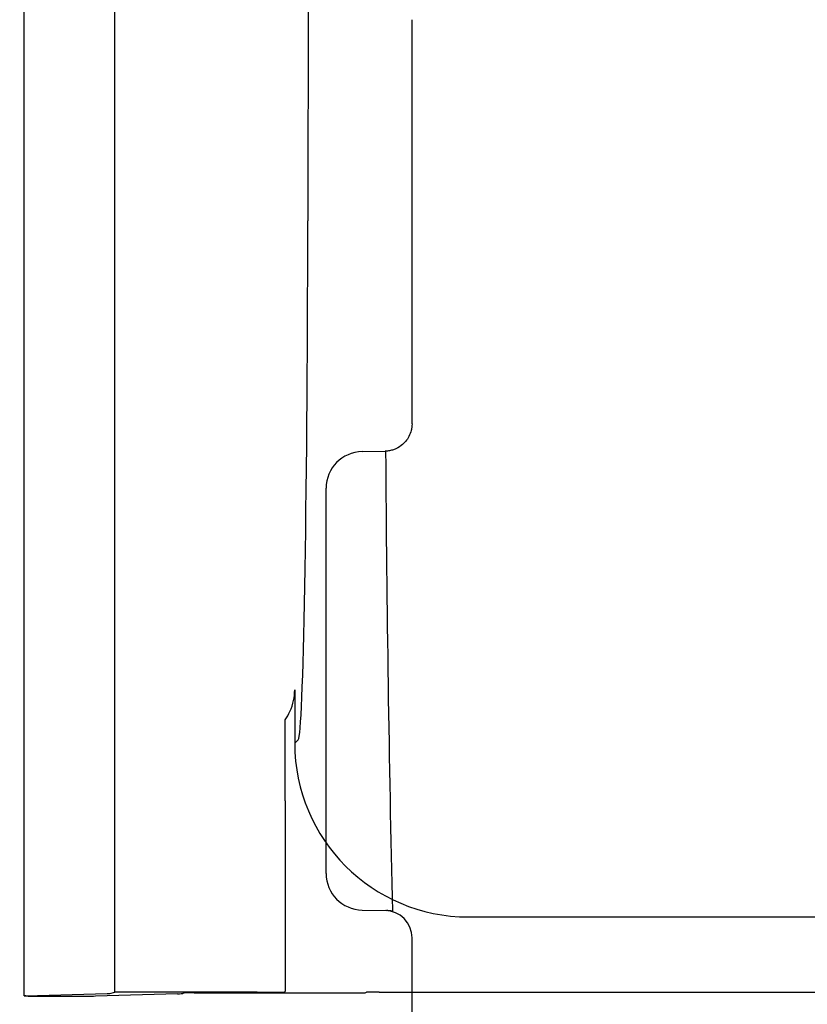
# Model space of a CAD drawing. Units: inches. Extents: x -1439 to 7832, y -2010 to 3394.
# Drawn here: x -1439 to -1396, y -535 to -481 of the extents above; entities that cross this region are included whole.
import ezdxf

# ---------------------------------------------------------------- set-up
doc = ezdxf.new("R2010")
doc.units = ezdxf.units.IN
doc.header["$LTSCALE"] = 20
doc.header["$MEASUREMENT"] = 0
doc.layers.add('fd_4_manifold_top$0$module_top', color=7, linetype='Continuous')
doc.layers.add('modules_ver_real', color=7, linetype='Continuous')

# ---------------------------------------------------------------- blocks, each defined once
blk = doc.blocks.new('fd_4_manifold_top')
at = {"layer": 'fd_4_manifold_top$0$module_top'}
for p, q in [((359.653, 1090.343), (1485.118, 1090.343)), ((359.658, 1090.245), (359.777, 1085.798)), ((359.768, 1081.951), (359.647, 1086.441)), ((359.785, 1085.653), (359.853, 1085.378)), ((359.853, 1077.59), (359.853, 1085.378)), ((359.853, 1085.378), (1480.646, 1085.378)), ((359.814, 1081.532), (359.782, 1081.661)), ((359.818, 1081.033), (359.818, 1072.176)), ((359.866, 1076.09), (359.886, 1076.051)), ((370.322, 1076.051), (359.886, 1076.051)), ((373.469, 1076.049), (374.752, 1076.049)), ((376.395, 1075.534), (373.469, 1075.534)), ((373.664, 1075.338), (373.469, 1075.534)), ((1444.118, 1073.545), (402.032, 1074.817)), ((1638.084, 1073.816), (1659.153, 1073.816)), ((359.823, 1071.676), (359.857, 1071.608)), ((1636.084, 1071.85), (1636.061, 1070.518)), ((1661.153, 1071.85), (1661.175, 1070.589)), ((359.864, 1070.905), (359.864, 1024.326)), ((1627.32, 1069.116), (1634.562, 1069.116)), ((1670.771, 1069.116), (1684.776, 1069.116)), ((363.97, 1066.035), (363.97, 1029.696))]:
    blk.add_line(p, q, dxfattribs=at)
for centre, radius, start, end in [((1638.084, 1071.816), 2, 90, 179), ((1659.153, 1071.816), 2, 1, 90), ((1634.562, 1070.616), 1.5, 270, 359)]:
    blk.add_arc(centre, radius, start, end, dxfattribs=at)
for centre, major_axis, ratio, start_param, end_param in [((359.653, 1088.343), (0, -2), 0.008727, 2.827433, 5.969026), ((359.786, 1088.651), (0, -3), 0.008728, 5.969038, 6.24828), ((359.784, 1087.657), (0, -6), 0.008728, 5.969038, 6.24828), ((359.814, 1081.033), (0, -0.5), 0.008727, 1.570796, 3.106686), ((359.866, 1077.59), (0, 1.5), 0.008727, 1.570796, 3.124139), ((373.472, 1066.032), (6.719, -6.721), 0.999633, 2.356503, 3.927), ((404.159, 1075.348), (30.5, 0), 0.017455, 3.159046, 4.642576), ((359.823, 1072.176), (0, -0.5), 0.008727, 4.712389, 6.265732), ((359.857, 1070.908), (0, 0.7), 0.00959, 4.709027, 6.264005), ((1668.074, 1064.861), (93.525, 0.163), 0.061226, 1.644513, 1.92053), ((1634.523, 1070.545), (1.538, 0.001), 0.999848, 6.045683, 6.2649)]:
    blk.add_ellipse(centre, major_axis=major_axis, ratio=ratio, start_param=start_param, end_param=end_param, dxfattribs=at)
for points, knots in [([(370.322, 1076.051), (370.824, 1076.051), (371.343, 1076.05), (372.184, 1076.05), (372.458, 1076.049), (372.885, 1076.049), (373.014, 1076.049), (373.252, 1076.049), (373.36, 1076.049), (373.469, 1076.049)], [0.000001, 0.000001, 0.000001, 0.000001, 0.150651, 0.150651, 0.2397863, 0.2397863, 0.2784297, 0.2784297, 0.310927, 0.310927, 0.310927, 0.310927]), ([(374.752, 1076.049), (374.899, 1075.949), (375.054, 1075.864), (375.598, 1075.621), (376.01, 1075.538), (376.395, 1075.534)], [0.6700009, 0.6700009, 0.6700009, 0.6700009, 0.7254788, 0.7254788, 0.859245, 0.859245, 0.859245, 0.859245]), ([(1661.176, 1070.559), (1661.175, 1070.563), (1661.175, 1070.566), (1661.175, 1070.569), (1661.175, 1070.573), (1661.175, 1070.576), (1661.175, 1070.579), (1661.175, 1070.583), (1661.175, 1070.586), (1661.175, 1070.589)], [0, 0, 0, 0, 0.333333, 0.333333, 0.333333, 0.666667, 0.666667, 0.666667, 1, 1, 1, 1]), ([(1662.675, 1069.116), (1662.673, 1069.116), (1662.672, 1069.116), (1662.668, 1069.116), (1662.666, 1069.116), (1662.659, 1069.116), (1662.653, 1069.116), (1662.605, 1069.117), (1662.559, 1069.119), (1662.444, 1069.132), (1662.38, 1069.143), (1662.213, 1069.185), (1662.099, 1069.224), (1661.788, 1069.387), (1661.619, 1069.527), (1661.391, 1069.824), (1661.313, 1069.965), (1661.233, 1070.194), (1661.213, 1070.268), (1661.186, 1070.415), (1661.178, 1070.487), (1661.176, 1070.559)], [0.000001, 0.000001, 0.000001, 0.000001, 0.0004503, 0.0004503, 0.0009938, 0.0009938, 0.0026949, 0.0026949, 0.0156132, 0.0156132, 0.0299206, 0.0299206, 0.051067, 0.051067, 0.08421, 0.08421, 0.106978, 0.106978, 0.1170919, 0.1170919, 0.126513, 0.126513, 0.126513, 0.126513])]:
    blk.add_open_spline(points, degree=3, knots=knots, dxfattribs=at)
blk.add_open_spline([(1662.675, 1069.116), (1663.574, 1069.116), (1665.373, 1069.116), (1668.072, 1069.116), (1669.871, 1069.116), (1670.771, 1069.116)], degree=3, dxfattribs=at)

msp = doc.modelspace()

# ---------------------------------------------------------------- block references
at = {"layer": 'modules_ver_real', "rotation": 90}
for p in [(-348.885, -894.342), (-348.885, -2166.077)]:
    msp.add_blockref('fd_4_manifold_top', p, dxfattribs=at)

doc.saveas('drawing.dxf')
